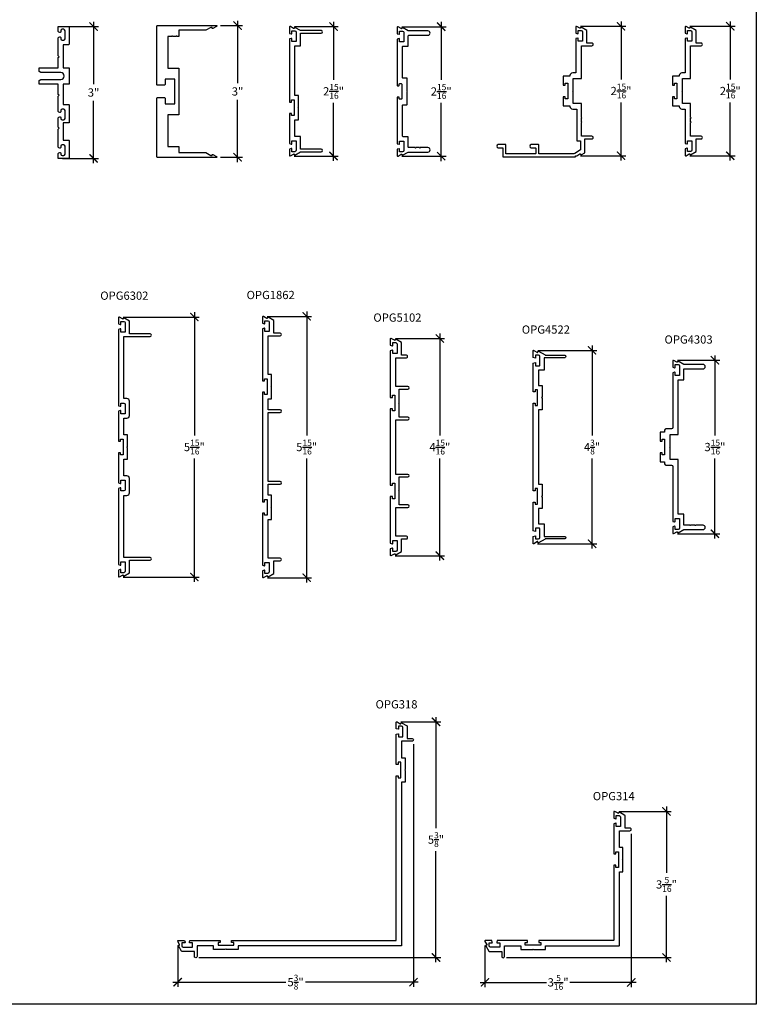
# Model space of a CAD drawing. Units: inches. Extents: x 0 to 44.6, y 0 to 43.3.
# Drawn here: x 15.2 to 32, y 0 to 22.4 of the extents above; entities that cross this region are included whole.
import ezdxf
from ezdxf.enums import TextEntityAlignment as Align

# ---------------------------------------------------------------- set-up
doc = ezdxf.new("R2010")
doc.units = ezdxf.units.IN
doc.header["$LTSCALE"] = 0.25
doc.header["$MEASUREMENT"] = 0
for name, color, linetype in [('Arcadia-Dim', 4, 'Continuous'), ('Arcadia-Profile', 6, 'Continuous'), ('Arcadia-Text', 3, 'Continuous')]:
    doc.layers.add(name, color=color, linetype=linetype)
doc.layers.add('Arcadia-Mview', color=6, linetype='Continuous', plot=False)
doc.styles.get("Standard").update_dxf_attribs({"font": 'ARIALN.TTF'})
doc.dimstyles.new('Arcadia-2', dxfattribs={"dimscale": 2, "dimtxt": 0.0938, "dimasz": 0.0938, "dimexe": 0.0546, "dimexo": 0.0469, "dimgap": 0.0469, "dimtad": 0, "dimtih": 1, "dimdec": 4, "dimzin": 3, "dimdsep": 46, "dimlunit": 4, "dimtxsty": 'Standard', "dimblk": 'ARCHTICK', "dimcen": 0.0469, "dimdle": 0.0546, "dimclrd": 256, "dimclre": 256, "dimclrt": 256, "dimadec": 0, "dimazin": 0, "dimtfac": 0.75, "dimtdec": 4, "dimtix": 1, "dimtmove": 2, "dimatfit": 3, "dimfxl": 1, "dimtolj": 1, "dimtzin": 3, "dimlwd": -3, "dimlwe": -3, "dimarcsym": 0})

# ---------------------------------------------------------------- blocks, each defined once
blk = doc.blocks.new('_ArchTick')
at = {"color": 0, "linetype": 'ByBlock', "lineweight": -3, "const_width": 0.15}
blk.add_lwpolyline([(-0.5, -0.5), (0.5, 0.5)], dxfattribs=at)
blk = doc.blocks.new('*D4')
at = {"layer": 'Arcadia-Dim', "lineweight": -3}
for p, q in [((21.762, 15.77), (21.762, 12.949)), ((20.864, 15.66), (21.872, 15.66)), ((21.762, 9.603), (21.762, 12.424)), ((20.866, 9.712), (21.872, 9.712))]:
    blk.add_line(p, q, dxfattribs=at)
at = {"layer": 'Defpoints', "color": 0, "lineweight": -3}
for p in [(20.77, 15.66), (20.772, 9.712), (21.762, 9.712)]:
    blk.add_point(p, dxfattribs=at)
at = {"layer": 'Arcadia-Dim', "lineweight": -3, "xscale": 0.1876, "yscale": 0.1876, "zscale": 0.1876}
for p, rotation in [((21.762, 15.66), 90), ((21.762, 9.712), 270)]:
    blk.add_blockref('_ArchTick', p, dxfattribs=dict(at, rotation=rotation))
at = {"layer": 'Arcadia-Dim', "insert": (21.762, 12.686), "char_height": 0.1876, "attachment_point": 5}
blk.add_mtext('\\A1;5{\\H0.75x;\\S15/16;}"', dxfattribs=at)
blk = doc.blocks.new('*D28')
at = {"layer": 'Arcadia-Dim', "lineweight": -3}
for p, q in [((21.486, 22.257), (22.482, 22.257)), ((22.373, 22.366), (22.373, 21.045)), ((22.373, 19.202), (22.373, 20.523)), ((21.478, 19.311), (22.482, 19.311))]:
    blk.add_line(p, q, dxfattribs=at)
at = {"layer": 'Defpoints', "color": 0, "lineweight": -3}
for p in [(21.392, 22.257), (21.384, 19.311), (22.373, 19.311)]:
    blk.add_point(p, dxfattribs=at)
at = {"layer": 'Arcadia-Dim', "lineweight": -3, "xscale": 0.1876, "yscale": 0.1876, "zscale": 0.1876}
for p, rotation in [((22.373, 22.257), 90), ((22.373, 19.311), 270)]:
    blk.add_blockref('_ArchTick', p, dxfattribs=dict(at, rotation=rotation))
at = {"layer": 'Arcadia-Dim', "insert": (22.373, 20.784), "char_height": 0.1876, "attachment_point": 5}
blk.add_mtext('\\A1;2{\\H0.75x;\\S15/16;}"', dxfattribs=at)
blk = doc.blocks.new('*D29')
at = {"layer": 'Arcadia-Dim', "lineweight": -3}
for p, q in [((29.954, 4.5), (29.954, 2.99)), ((28.874, 4.391), (30.063, 4.391)), ((29.954, 0.957), (29.954, 2.467)), ((26.308, 1.066), (30.063, 1.066))]:
    blk.add_line(p, q, dxfattribs=at)
at = {"layer": 'Defpoints', "color": 0, "lineweight": -3}
for p in [(28.78, 4.391), (26.214, 1.066), (29.954, 1.066)]:
    blk.add_point(p, dxfattribs=at)
at = {"layer": 'Arcadia-Dim', "lineweight": -3, "xscale": 0.1876, "yscale": 0.1876, "zscale": 0.1876}
for p, rotation in [((29.954, 4.391), 90), ((29.954, 1.066), 270)]:
    blk.add_blockref('_ArchTick', p, dxfattribs=dict(at, rotation=rotation))
at = {"layer": 'Arcadia-Dim', "insert": (29.954, 2.729), "char_height": 0.1876, "attachment_point": 5}
blk.add_mtext('\\A1;3{\\H0.75x;\\S5/16;}"', dxfattribs=at)
blk = doc.blocks.new('*D30')
at = {"layer": 'Arcadia-Dim', "lineweight": -3}
for p, q in [((29.152, 3.881), (29.152, 0.391)), ((25.821, 1.339), (25.821, 0.391)), ((25.712, 0.5), (27.223, 0.5)), ((29.261, 0.5), (27.75, 0.5))]:
    blk.add_line(p, q, dxfattribs=at)
at = {"layer": 'Defpoints', "color": 0, "lineweight": -3}
for p in [(29.152, 3.975), (25.821, 1.432), (25.821, 0.5)]:
    blk.add_point(p, dxfattribs=at)
at = {"layer": 'Arcadia-Dim', "lineweight": -3, "xscale": 0.1876, "yscale": 0.1876, "zscale": 0.1876, "rotation": 180}
blk.add_blockref('_ArchTick', (25.821, 0.5), dxfattribs=at)
at = {"layer": 'Arcadia-Dim', "lineweight": -3, "xscale": 0.1876, "yscale": 0.1876, "zscale": 0.1876}
blk.add_blockref('_ArchTick', (29.152, 0.5), dxfattribs=at)
at = {"layer": 'Arcadia-Dim', "insert": (27.487, 0.5), "char_height": 0.1876, "attachment_point": 5}
blk.add_mtext('\\A1;3{\\H0.75x;\\S5/16;}"', dxfattribs=at)
blk = doc.blocks.new('*D31')
at = {"layer": 'Arcadia-Dim', "lineweight": -3}
for p, q in [((16.2, 22.257), (17.018, 22.257)), ((16.909, 22.366), (16.909, 20.947)), ((16.909, 19.148), (16.909, 20.568)), ((16.2, 19.257), (17.018, 19.257))]:
    blk.add_line(p, q, dxfattribs=at)
at = {"layer": 'Defpoints', "color": 0, "lineweight": -3}
for p in [(16.106, 22.257), (16.106, 19.257), (16.909, 19.257)]:
    blk.add_point(p, dxfattribs=at)
at = {"layer": 'Arcadia-Dim', "lineweight": -3, "xscale": 0.1876, "yscale": 0.1876, "zscale": 0.1876}
for p, rotation in [((16.909, 22.257), 90), ((16.909, 19.257), 270)]:
    blk.add_blockref('_ArchTick', p, dxfattribs=dict(at, rotation=rotation))
at = {"layer": 'Arcadia-Dim', "insert": (16.909, 20.757), "char_height": 0.1876, "attachment_point": 5}
blk.add_mtext('\\A1;3"', dxfattribs=at)
blk = doc.blocks.new('*D32')
at = {"layer": 'Arcadia-Dim', "lineweight": -3}
for p, q in [((24.706, 6.54), (24.706, 4.011)), ((23.907, 6.431), (24.815, 6.431)), ((24.706, 0.957), (24.706, 3.486)), ((19.309, 1.066), (24.815, 1.066))]:
    blk.add_line(p, q, dxfattribs=at)
at = {"layer": 'Defpoints', "color": 0, "lineweight": -3}
for p in [(23.813, 6.431), (19.215, 1.066), (24.706, 1.066)]:
    blk.add_point(p, dxfattribs=at)
at = {"layer": 'Arcadia-Dim', "lineweight": -3, "xscale": 0.1876, "yscale": 0.1876, "zscale": 0.1876}
for p, rotation in [((24.706, 6.431), 90), ((24.706, 1.066), 270)]:
    blk.add_blockref('_ArchTick', p, dxfattribs=dict(at, rotation=rotation))
at = {"layer": 'Arcadia-Dim', "insert": (24.706, 3.749), "char_height": 0.1876, "attachment_point": 5}
blk.add_mtext('\\A1;5{\\H0.75x;\\S3/8;}"', dxfattribs=at)
blk = doc.blocks.new('*D33')
at = {"layer": 'Arcadia-Dim', "lineweight": -3}
for p, q in [((24.194, 5.925), (24.194, 0.396)), ((18.824, 1.338), (18.824, 0.396)), ((18.715, 0.505), (21.284, 0.505)), ((24.303, 0.505), (21.733, 0.505))]:
    blk.add_line(p, q, dxfattribs=at)
at = {"layer": 'Defpoints', "color": 0, "lineweight": -3}
for p in [(24.194, 6.019), (18.824, 1.431), (18.824, 0.505)]:
    blk.add_point(p, dxfattribs=at)
at = {"layer": 'Arcadia-Dim', "lineweight": -3, "xscale": 0.1876, "yscale": 0.1876, "zscale": 0.1876, "rotation": 180}
blk.add_blockref('_ArchTick', (18.824, 0.505), dxfattribs=at)
at = {"layer": 'Arcadia-Dim', "lineweight": -3, "xscale": 0.1876, "yscale": 0.1876, "zscale": 0.1876}
blk.add_blockref('_ArchTick', (24.194, 0.505), dxfattribs=at)
at = {"layer": 'Arcadia-Dim', "insert": (21.509, 0.505), "char_height": 0.1876, "attachment_point": 5}
blk.add_mtext('\\A1;5{\\H0.75x;\\S3/8;}"', dxfattribs=at)
blk = doc.blocks.new('*D34')
at = {"layer": 'Arcadia-Dim', "lineweight": -3}
for p, q in [((27.025, 14.887), (28.369, 14.887)), ((28.26, 14.996), (28.26, 12.947)), ((28.26, 10.376), (28.26, 12.425)), ((27.02, 10.485), (28.369, 10.485))]:
    blk.add_line(p, q, dxfattribs=at)
at = {"layer": 'Defpoints', "color": 0, "lineweight": -3}
for p in [(26.931, 14.887), (26.926, 10.485), (28.26, 10.485)]:
    blk.add_point(p, dxfattribs=at)
at = {"layer": 'Arcadia-Dim', "lineweight": -3, "xscale": 0.1876, "yscale": 0.1876, "zscale": 0.1876}
for p, rotation in [((28.26, 14.887), 90), ((28.26, 10.485), 270)]:
    blk.add_blockref('_ArchTick', p, dxfattribs=dict(at, rotation=rotation))
at = {"layer": 'Arcadia-Dim', "insert": (28.26, 12.686), "char_height": 0.1876, "attachment_point": 5}
blk.add_mtext('\\A1;4{\\H0.75x;\\S3/8;}"', dxfattribs=at)
blk = doc.blocks.new('*D36')
at = {"layer": 'Arcadia-Dim', "lineweight": -3}
for p, q in [((24.794, 15.268), (24.794, 12.946)), ((23.782, 15.158), (24.903, 15.158)), ((24.794, 10.103), (24.794, 12.424)), ((23.775, 10.212), (24.903, 10.212))]:
    blk.add_line(p, q, dxfattribs=at)
at = {"layer": 'Defpoints', "color": 0, "lineweight": -3}
for p in [(23.689, 15.158), (23.681, 10.212), (24.794, 10.212)]:
    blk.add_point(p, dxfattribs=at)
at = {"layer": 'Arcadia-Dim', "lineweight": -3, "xscale": 0.1876, "yscale": 0.1876, "zscale": 0.1876}
for p, rotation in [((24.794, 15.158), 90), ((24.794, 10.212), 270)]:
    blk.add_blockref('_ArchTick', p, dxfattribs=dict(at, rotation=rotation))
at = {"layer": 'Arcadia-Dim', "insert": (24.794, 12.685), "char_height": 0.1876, "attachment_point": 5}
blk.add_mtext('\\A1;4{\\H0.75x;\\S15/16;}"', dxfattribs=at)
blk = doc.blocks.new('*D44')
at = {"layer": 'Arcadia-Dim', "lineweight": -3}
for p, q in [((19.204, 15.755), (19.204, 12.949)), ((17.584, 15.646), (19.313, 15.646)), ((19.204, 9.618), (19.204, 12.424)), ((17.584, 9.727), (19.313, 9.727))]:
    blk.add_line(p, q, dxfattribs=at)
at = {"layer": 'Defpoints', "color": 0, "lineweight": -3}
for p in [(17.49, 15.646), (17.49, 9.727), (19.204, 9.727)]:
    blk.add_point(p, dxfattribs=at)
at = {"layer": 'Arcadia-Dim', "lineweight": -3, "xscale": 0.1876, "yscale": 0.1876, "zscale": 0.1876}
for p, rotation in [((19.204, 15.646), 90), ((19.204, 9.727), 270)]:
    blk.add_blockref('_ArchTick', p, dxfattribs=dict(at, rotation=rotation))
at = {"layer": 'Arcadia-Dim', "insert": (19.204, 12.686), "char_height": 0.1876, "attachment_point": 5}
blk.add_mtext('\\A1;5{\\H0.75x;\\S15/16;}"', dxfattribs=at)
blk = doc.blocks.new('*D10')
at = {"layer": 'Arcadia-Dim', "lineweight": -3}
for p, q in [((19.8, 22.281), (20.297, 22.281)), ((20.188, 22.39), (20.188, 20.97)), ((20.188, 19.171), (20.188, 20.591)), ((19.8, 19.281), (20.297, 19.281))]:
    blk.add_line(p, q, dxfattribs=at)
at = {"layer": 'Defpoints', "color": 0, "lineweight": -3}
for p in [(19.706, 22.281), (19.706, 19.281), (20.188, 19.281)]:
    blk.add_point(p, dxfattribs=at)
at = {"layer": 'Arcadia-Dim', "lineweight": -3, "xscale": 0.1876, "yscale": 0.1876, "zscale": 0.1876}
for p, rotation in [((20.188, 22.281), 90), ((20.188, 19.281), 270)]:
    blk.add_blockref('_ArchTick', p, dxfattribs=dict(at, rotation=rotation))
at = {"layer": 'Arcadia-Dim', "insert": (20.188, 20.781), "char_height": 0.1876, "attachment_point": 5}
blk.add_mtext('\\A1;3"', dxfattribs=at)
blk = doc.blocks.new('*D13')
at = {"layer": 'Arcadia-Dim', "lineweight": -3}
for p, q in [((23.93, 22.255), (24.934, 22.255)), ((24.825, 22.364), (24.825, 21.042)), ((24.825, 19.197), (24.825, 20.52)), ((23.93, 19.307), (24.934, 19.307))]:
    blk.add_line(p, q, dxfattribs=at)
at = {"layer": 'Defpoints', "color": 0, "lineweight": -3}
for p in [(23.837, 22.255), (23.837, 19.307), (24.825, 19.307)]:
    blk.add_point(p, dxfattribs=at)
at = {"layer": 'Arcadia-Dim', "lineweight": -3, "xscale": 0.1876, "yscale": 0.1876, "zscale": 0.1876}
for p, rotation in [((24.825, 22.255), 90), ((24.825, 19.307), 270)]:
    blk.add_blockref('_ArchTick', p, dxfattribs=dict(at, rotation=rotation))
at = {"layer": 'Arcadia-Dim', "insert": (24.825, 20.781), "char_height": 0.1876, "attachment_point": 5}
blk.add_mtext('\\A1;2{\\H0.75x;\\S15/16;}"', dxfattribs=at)
blk = doc.blocks.new('*D14')
at = {"layer": 'Arcadia-Dim', "lineweight": -3}
for p, q in [((30.487, 22.265), (31.516, 22.265)), ((31.406, 22.374), (31.406, 21.052)), ((31.406, 19.207), (31.406, 20.53)), ((30.487, 19.317), (31.516, 19.317))]:
    blk.add_line(p, q, dxfattribs=at)
at = {"layer": 'Defpoints', "color": 0, "lineweight": -3}
for p in [(30.393, 22.265), (30.393, 19.317), (31.406, 19.317)]:
    blk.add_point(p, dxfattribs=at)
at = {"layer": 'Arcadia-Dim', "lineweight": -3, "xscale": 0.1876, "yscale": 0.1876, "zscale": 0.1876}
for p, rotation in [((31.406, 22.265), 90), ((31.406, 19.317), 270)]:
    blk.add_blockref('_ArchTick', p, dxfattribs=dict(at, rotation=rotation))
at = {"layer": 'Arcadia-Dim', "insert": (31.406, 20.791), "char_height": 0.1876, "attachment_point": 5}
blk.add_mtext('\\A1;2{\\H0.75x;\\S15/16;}"', dxfattribs=at)
blk = doc.blocks.new('*D15')
at = {"layer": 'Arcadia-Dim', "lineweight": -3}
for p, q in [((28, 22.265), (29.028, 22.265)), ((28.919, 22.374), (28.919, 21.052)), ((28.919, 19.207), (28.919, 20.53)), ((28, 19.317), (29.028, 19.317))]:
    blk.add_line(p, q, dxfattribs=at)
at = {"layer": 'Defpoints', "color": 0, "lineweight": -3}
for p in [(27.906, 22.265), (27.906, 19.317), (28.919, 19.317)]:
    blk.add_point(p, dxfattribs=at)
at = {"layer": 'Arcadia-Dim', "lineweight": -3, "xscale": 0.1876, "yscale": 0.1876, "zscale": 0.1876}
for p, rotation in [((28.919, 22.265), 90), ((28.919, 19.317), 270)]:
    blk.add_blockref('_ArchTick', p, dxfattribs=dict(at, rotation=rotation))
at = {"layer": 'Arcadia-Dim', "insert": (28.919, 20.791), "char_height": 0.1876, "attachment_point": 5}
blk.add_mtext('\\A1;2{\\H0.75x;\\S15/16;}"', dxfattribs=at)
blk = doc.blocks.new('*D16')
at = {"layer": 'Arcadia-Dim', "lineweight": -3}
for p, q in [((30.206, 14.661), (31.168, 14.661)), ((31.058, 14.77), (31.058, 12.949)), ((31.058, 10.603), (31.058, 12.424)), ((30.206, 10.712), (31.168, 10.712))]:
    blk.add_line(p, q, dxfattribs=at)
at = {"layer": 'Defpoints', "color": 0, "lineweight": -3}
for p in [(30.112, 14.661), (30.112, 10.712), (31.058, 10.712)]:
    blk.add_point(p, dxfattribs=at)
at = {"layer": 'Arcadia-Dim', "lineweight": -3, "xscale": 0.1876, "yscale": 0.1876, "zscale": 0.1876}
for p, rotation in [((31.058, 14.661), 90), ((31.058, 10.712), 270)]:
    blk.add_blockref('_ArchTick', p, dxfattribs=dict(at, rotation=rotation))
at = {"layer": 'Arcadia-Dim', "insert": (31.058, 12.686), "char_height": 0.1876, "attachment_point": 5}
blk.add_mtext('\\A1;3{\\H0.75x;\\S15/16;}"', dxfattribs=at)

msp = doc.modelspace()

# ---------------------------------------------------------------- linework, layer by layer
at = {"layer": 'Arcadia-Mview', "lineweight": -3}
msp.add_lwpolyline([(0, 37.31833), (32, 37.31833), (32, 0), (0, 0)], close=True, dxfattribs=at)
at = {"layer": 'Arcadia-Profile'}
for points in [[(16.19213, 20.37595, 0.41421356), (16.16113, 20.34495), (16.16113, 20.31845, -0.49314543), (16.14225, 20.30396), (16.11725, 20.31066, -0.33945426), (16.10613, 20.32515), (16.10613, 20.67478), (16.12613, 20.69478), (16.10613, 20.71478), (16.10613, 20.94478), (15.67013, 20.94478), (15.67013, 21.03228), (15.70477, 21.05228), (16.16013, 21.05228, 1), (16.16013, 21.21228), (15.70477, 21.21228), (15.67013, 21.23228), (15.67013, 21.31978), (16.10613, 21.31978), (16.10613, 21.54978), (16.12613, 21.56978), (16.10613, 21.58978), (16.10613, 22.00108, -0.33945426), (16.11725, 22.01557), (16.14225, 22.02227, -0.49314543), (16.16113, 22.00778), (16.16113, 21.98128, 0.41421356), (16.19213, 21.95028), (16.22813, 21.95028, 0.41421356), (16.25913, 21.98128), (16.25913, 22.16428, 0.41421356), (16.22813, 22.19528), (16.19213, 22.19528, 0.41421356), (16.16113, 22.16428), (16.16113, 22.13778, -0.49314543), (16.14225, 22.12329), (16.11725, 22.12999, -0.33945426), (16.10613, 22.14448), (16.10613, 22.25728), (16.34949, 22.25728), (16.34949, 21.85328, -0.41421356), (16.33949, 21.84328), (16.22313, 21.84328, 0.41421356), (16.21313, 21.83328), (16.21313, 21.31978), (16.34949, 21.31978), (16.34949, 20.94478), (16.21313, 20.94478), (16.21313, 20.49295, 0.41421356), (16.22313, 20.48295), (16.33949, 20.48295, -0.41421356), (16.34949, 20.47295), (16.34949, 20.06895), (16.22313, 20.06895, 0.41421356), (16.21313, 20.05895), (16.21313, 19.68128, 0.41421356), (16.22313, 19.67128), (16.33949, 19.67128, -0.41421356), (16.34949, 19.66128), (16.34949, 19.25728), (16.10613, 19.25728), (16.10613, 19.37008, -0.33945426), (16.11725, 19.38457), (16.14225, 19.39127, -0.49314543), (16.16113, 19.37678), (16.16113, 19.35028, 0.41421356), (16.19213, 19.31928), (16.22813, 19.31928, 0.41421356), (16.25913, 19.35028), (16.25913, 19.53328, 0.41421356), (16.22813, 19.56428), (16.19213, 19.56428, 0.41421356), (16.16113, 19.53328), (16.16113, 19.50678, -0.49314543), (16.14225, 19.49229), (16.11725, 19.49899, -0.33945426), (16.10613, 19.51348), (16.10613, 19.92478), (16.12613, 19.94478), (16.10613, 19.96478), (16.10613, 20.18175, -0.33945426), (16.11725, 20.19624), (16.14225, 20.20294, -0.49314543), (16.16113, 20.18845), (16.16113, 20.16195, 0.41421356), (16.19213, 20.13095), (16.22813, 20.13095, 0.41421356), (16.25913, 20.16195), (16.25913, 20.34495, 0.41421356), (16.22813, 20.37595)], [(18.35045, 22.27074, -0.41421356), (18.36045, 22.28074), (19.70588, 22.28074, -0.78302759), (19.71053, 22.26189), (19.6212, 22.21488, -0.56434692), (19.60655, 22.22373), (19.60655, 22.23573), (19.57611, 22.23573), (19.46786, 22.17324), (18.84795, 22.17324), (18.84795, 22.03074), (18.81045, 22.03074, 1), (18.79045, 22.03074), (18.71045, 22.03074, 1), (18.69045, 22.03074), (18.60045, 22.03074), (18.60045, 21.31218), (18.84795, 21.31218), (18.84795, 20.24918), (18.60045, 20.24918), (18.60045, 19.53062), (18.84795, 19.53062), (18.84795, 19.38813), (19.46786, 19.38813), (19.57611, 19.32563), (19.60655, 19.32563), (19.60655, 19.33763, -0.56434692), (19.6212, 19.34648), (19.71053, 19.29947, -0.78302759), (19.70588, 19.28062), (18.36045, 19.28062, -0.41421356), (18.35045, 19.29062), (18.35045, 20.63018, -0.41421356), (18.36045, 20.64018), (18.52245, 20.64018, -0.41421356), (18.53845, 20.62418), (18.53845, 20.49918), (18.7564, 20.49918), (18.7564, 21.06218), (18.53845, 21.06218), (18.53845, 20.93718, -0.41421356), (18.52245, 20.92118), (18.36045, 20.92118, -0.41421356), (18.35045, 20.93118)], [(21.41174, 19.58163, 0.49840439), (21.42449, 19.59125), (21.42449, 19.65422), (21.52249, 19.65422), (21.52249, 19.43922, -0.41421356), (21.49249, 19.40922), (21.42449, 19.40922), (21.42449, 19.47122, 0.49314543), (21.4119, 19.48088), (21.36949, 19.46951), (21.36949, 19.32609, 0.58185656), (21.39216, 19.3132), (21.46372, 19.35581, -0.58185656), (21.47884, 19.34722), (21.47884, 19.34022, 0.57735027), (21.49384, 19.33156), (21.62249, 19.40583), (22.08949, 19.40583, 1), (22.08949, 19.46583), (21.62249, 19.46583), (21.62249, 19.75422), (21.49449, 19.75422), (21.49449, 20.13222), (21.57449, 20.13222), (21.57449, 20.40022), (21.56449, 20.41022), (21.57449, 20.42022), (21.57449, 20.68822), (21.49449, 20.68822), (21.4945, 21.81626), (21.6225, 21.81626), (21.6225, 22.10464), (22.0895, 22.10464, 1), (22.0895, 22.16464), (21.6225, 22.16464), (21.49384, 22.23892, 0.57735027), (21.47884, 22.23026), (21.47884, 22.22326, -0.58185656), (21.46373, 22.21467), (21.39217, 22.25728, 0.58185656), (21.3695, 22.24439), (21.3695, 22.10097), (21.41191, 22.0896, 0.49314543), (21.4245, 22.09926), (21.4245, 22.16126), (21.4925, 22.16126, -0.41421356), (21.5225, 22.13126), (21.5225, 21.91626), (21.4245, 21.91626), (21.4245, 21.97923, 0.49840439), (21.41175, 21.98884), (21.3695, 21.97752), (21.36949, 20.54022), (21.41649, 20.54022), (21.41649, 20.58822), (21.47449, 20.58822), (21.47449, 20.41022), (21.47449, 20.23222), (21.41649, 20.23222), (21.41649, 20.28022), (21.36949, 20.28022), (21.36949, 19.59295)], [(23.9566, 21.0837, -0.41421356), (23.9466, 21.0937), (23.9466, 21.8017, -0.41421356), (23.9566, 21.8117), (24.0646, 21.8117, 0.41421356), (24.0746, 21.8217), (24.0746, 22.0502, -0.41421356), (24.0846, 22.0602), (24.5216, 22.0602, 1), (24.5216, 22.1602), (24.0746, 22.1602), (23.94559, 22.23437, 0.57673367), (23.9306, 22.2257), (23.9306, 22.2187, -0.58212112), (23.91548, 22.21011), (23.84429, 22.25258, 0.58212112), (23.8216, 22.2397), (23.8216, 22.0959), (23.86401, 22.08454, 0.49314543), (23.8766, 22.0942), (23.8766, 22.1567), (23.9446, 22.1567, -0.41421356), (23.9746, 22.1267), (23.9746, 21.9117), (23.8766, 21.9117), (23.8766, 21.9742, 0.49314543), (23.86401, 21.98386), (23.8216, 21.97249), (23.8216, 20.9207, 0.41421356), (23.8316, 20.9107), (23.8586, 20.9107, 0.41421356), (23.8686, 20.9207), (23.8686, 20.9487, -0.41421356), (23.8786, 20.9587), (23.9166, 20.9587, -0.41421356), (23.9266, 20.9487), (23.9266, 20.7807), (23.9266, 20.6127, -0.41421356), (23.9166, 20.6027), (23.8786, 20.6027, -0.41421356), (23.8686, 20.6127), (23.8686, 20.6407, 0.41421356), (23.8586, 20.6507), (23.8316, 20.6507, 0.41421356), (23.8216, 20.6407), (23.8216, 19.5889), (23.86401, 19.57754, 0.49314543), (23.8766, 19.5872), (23.8766, 19.6497), (23.9746, 19.6497), (23.9746, 19.4347, -0.41421356), (23.9446, 19.4047), (23.8766, 19.4047), (23.8766, 19.4672, 0.49314543), (23.86401, 19.47686), (23.8216, 19.46549), (23.8216, 19.3217, 0.58212112), (23.84429, 19.30882), (23.91548, 19.35129, -0.58212112), (23.9306, 19.3427), (23.9306, 19.3357, 0.57673367), (23.94559, 19.32703), (24.0746, 19.4012), (24.5216, 19.4012, 1), (24.5216, 19.5012), (24.34939, 19.5012, -1), (24.32939, 19.5012), (24.24939, 19.5012, -1), (24.22939, 19.5012), (24.0846, 19.5012, -0.41421356), (24.0746, 19.5112), (24.0746, 19.7397, 0.41421356), (24.0646, 19.7497), (23.9566, 19.7497, -0.41421356), (23.9466, 19.7597), (23.9466, 20.4677, -0.41421356), (23.9566, 20.4777), (24.0416, 20.4777, 0.41421356), (24.0516, 20.4877), (24.0516, 20.7707), (24.0416, 20.7807), (24.0516, 20.7907), (24.0516, 21.0737, 0.41421356), (24.0416, 21.0837)], [(27.81927, 20.3782), (27.91597, 20.3782), (27.91597, 19.6597), (27.99597, 19.6597), (27.99597, 19.44917), (27.86394, 19.37055, -0.13508563), (27.82813, 19.3607), (27.05798, 19.3607, -0.41576351), (27.04798, 19.37065), (27.04798, 19.55964, 0.41421356), (27.03798, 19.56964), (26.8747, 19.56964, 1), (26.8747, 19.49964), (26.96798, 19.49964, -0.41421356), (26.97798, 19.48964), (26.97798, 19.3707, -0.41421356), (26.96798, 19.3607), (26.29797, 19.3607), (26.29797, 19.56964), (26.12297, 19.56964, 1), (26.12297, 19.49964), (26.22797, 19.49964), (26.22797, 19.2907), (27.88097, 19.2907), (27.88097, 19.31657), (27.90597, 19.31657, 0.13508563), (27.91364, 19.31868), (27.9852, 19.36129, -0.58185656), (28.00031, 19.3527), (28.00031, 19.3457, 0.57735027), (28.01531, 19.33704), (28.09597, 19.3836), (28.09597, 19.6997), (28.25597, 19.6997, 1.00000162), (28.25597, 19.7597), (28.01597, 19.7597), (28.01597, 20.07145, 1), (28.01597, 20.09145), (28.01597, 20.17145, 1), (28.01597, 20.19145), (28.01597, 20.5032), (27.83147, 20.5032), (27.83147, 20.7807), (27.82147, 20.7907), (27.83147, 20.8007), (27.83147, 21.0782), (28.01597, 21.0782), (28.01597, 21.8217), (28.25597, 21.8217, 1.00000162), (28.25597, 21.8817), (28.14397, 21.8817), (28.14397, 22.17008), (28.01531, 22.24436, 0.57735027), (28.00031, 22.2357), (28.00031, 22.2287, -0.58185656), (27.9852, 22.22011), (27.91364, 22.26272, 0.58185656), (27.89097, 22.24983), (27.89097, 22.1064), (27.93338, 22.09504, 0.49314543), (27.94597, 22.1047), (27.94597, 22.1667), (28.01397, 22.1667, -0.41421356), (28.04397, 22.1367), (28.04397, 21.9217), (27.94597, 21.9217), (27.94597, 21.98467, 0.49840439), (27.93322, 21.99428), (27.89097, 21.98296), (27.89097, 21.2032), (27.81927, 21.2032, 0.41421356), (27.75727, 21.1412), (27.75727, 21.1312), (27.60147, 21.1312), (27.60147, 20.9207), (27.64847, 20.9207), (27.64847, 20.9687), (27.70647, 20.9687), (27.70647, 20.6127), (27.64847, 20.6127), (27.64847, 20.6607), (27.60147, 20.6607), (27.60147, 20.4502), (27.75727, 20.4502), (27.75727, 20.4402, 0.41421356)], [(30.74346, 21.8817), (30.63146, 21.8817), (30.63146, 22.17008), (30.5028, 22.24436, 0.57735027), (30.4878, 22.2357), (30.4878, 22.2287, -0.58185656), (30.47269, 22.22011), (30.40113, 22.26272, 0.58185656), (30.37846, 22.24983), (30.37846, 22.1064), (30.42087, 22.09504, 0.49314543), (30.43346, 22.1047), (30.43346, 22.1667), (30.50146, 22.1667, -0.41421356), (30.53146, 22.1367), (30.53146, 21.9217), (30.43346, 21.9217), (30.43346, 21.98467, 0.49840439), (30.42071, 21.99428), (30.37846, 21.98296), (30.37846, 21.2032), (30.30676, 21.2032, 0.41421356), (30.24476, 21.1412), (30.24476, 21.1312), (30.08896, 21.1312), (30.08896, 20.9207), (30.13596, 20.9207), (30.13596, 20.9687), (30.19396, 20.9687), (30.19396, 20.6127), (30.13596, 20.6127), (30.13596, 20.6607), (30.08896, 20.6607), (30.08896, 20.4502), (30.24476, 20.4502), (30.24476, 20.4402, 0.41421356), (30.30676, 20.3782), (30.37846, 20.3782), (30.37846, 19.59843), (30.42071, 19.58711, 0.49840439), (30.43346, 19.59673), (30.43346, 19.6597), (30.53146, 19.6597), (30.53146, 19.4447, -0.41421356), (30.50146, 19.4147), (30.43346, 19.4147), (30.43346, 19.4767, 0.49314543), (30.42087, 19.48636), (30.37846, 19.47499), (30.37846, 19.33157, 0.58185656), (30.40113, 19.31868), (30.47269, 19.36129, -0.58185656), (30.4878, 19.3527), (30.4878, 19.3457, 0.57735027), (30.5028, 19.33704), (30.63146, 19.41132), (30.63146, 19.6997), (30.74346, 19.6997, 1.00000162), (30.74346, 19.7597), (30.50346, 19.7597), (30.50346, 20.07145, 1), (30.50346, 20.09145), (30.50346, 20.17145, 1), (30.50346, 20.19145), (30.50346, 20.5032), (30.31896, 20.5032), (30.31896, 20.7807), (30.30896, 20.7907), (30.31896, 20.8007), (30.31896, 21.0782), (30.50346, 21.0782), (30.50346, 21.8217), (30.74346, 21.8217, 1.00000162)], [(17.52994, 13.50547, 0.49840439), (17.51719, 13.51509), (17.47493, 13.50377), (17.47493, 12.81647), (17.52194, 12.81647), (17.52194, 12.86447), (17.57994, 12.86447), (17.57994, 12.50845), (17.52194, 12.50845), (17.52194, 12.55646), (17.47493, 12.55646), (17.47493, 11.86916), (17.51719, 11.85784, 0.49840439), (17.52994, 11.86745), (17.52994, 11.93043), (17.62794, 11.93043), (17.62794, 11.71542, -0.41421356), (17.59794, 11.68541), (17.52994, 11.68541), (17.52994, 11.74742, 0.49314543), (17.51735, 11.75708), (17.47493, 11.74571), (17.47493, 10.00916), (17.51719, 9.99784, 0.49840439), (17.52994, 10.00745), (17.52994, 10.07043), (17.62794, 10.07043), (17.62794, 9.85542, -0.41421356), (17.59794, 9.82541), (17.52994, 9.82541), (17.52994, 9.88742, 0.49314543), (17.51735, 9.89708), (17.47493, 9.88571), (17.47493, 9.74228, 0.58185656), (17.49761, 9.72939), (17.56917, 9.772, -0.58185656), (17.58428, 9.76341), (17.58428, 9.75641, 0.57735027), (17.59929, 9.74775), (17.72795, 9.82203), (17.72795, 10.11043), (18.19495, 10.11043, 1.00000162), (18.19495, 10.17043), (17.59994, 10.17043), (17.59994, 11.58541), (17.66795, 11.58541, 0.41421356), (17.72795, 11.64541), (17.72795, 11.97043, 0.41421356), (17.66795, 12.03043), (17.59994, 12.03043), (17.59994, 12.40845), (17.67994, 12.40845), (17.67994, 12.67646), (17.66994, 12.68646), (17.67994, 12.69646), (17.67994, 12.96448), (17.59994, 12.96448), (17.59994, 13.3425), (17.66795, 13.3425, 0.41421356), (17.72795, 13.4025), (17.72795, 13.72752, 0.41421356), (17.66795, 13.78752), (17.59994, 13.78752), (17.59994, 15.2025), (18.19495, 15.2025, 1.00000162), (18.19495, 15.2625), (17.72795, 15.2625), (17.72795, 15.5509), (17.59929, 15.62518, 0.57735027), (17.58428, 15.61652), (17.58428, 15.60952, -0.58185656), (17.56917, 15.60093), (17.49761, 15.64354, 0.58185656), (17.47493, 15.63065), (17.47493, 15.48722), (17.51735, 15.47585, 0.49314543), (17.52994, 15.48551), (17.52994, 15.54751), (17.59794, 15.54751, -0.41421356), (17.62794, 15.51751), (17.62794, 15.3025), (17.52994, 15.3025), (17.52994, 15.36547, 0.49840439), (17.51719, 15.37509), (17.47493, 15.36377), (17.47493, 13.62722), (17.51735, 13.61585, 0.49314543), (17.52994, 13.62551), (17.52994, 13.68751), (17.59794, 13.68751, -0.41421356), (17.62794, 13.65751), (17.62794, 13.4425), (17.52994, 13.4425)], [(20.77996, 9.71456), (20.85152, 9.75717, -0.58185656), (20.86663, 9.74858), (20.86663, 9.74158, 0.57735027), (20.88163, 9.73292), (21.01029, 9.80719), (21.01029, 10.09558), (21.15733, 10.09558, 1.00000162), (21.15733, 10.15558), (20.88229, 10.15558), (20.88229, 11.03346), (20.96229, 11.03346), (20.96229, 11.30146), (20.95229, 11.31146), (20.96229, 11.32146), (20.96229, 11.58946), (20.88229, 11.58946), (20.88229, 11.83946), (21.15733, 11.83946, 1), (21.15733, 11.89946), (20.88229, 11.89946), (20.88229, 12.68646), (20.88229, 13.47346), (21.15733, 13.47346, 1), (21.15733, 13.53346), (20.88229, 13.53346), (20.88229, 13.78346), (20.96229, 13.78346), (20.96229, 14.05146), (20.95229, 14.06146), (20.96229, 14.07146), (20.96229, 14.33946), (20.88229, 14.33946), (20.88229, 15.21735), (21.15733, 15.21735, 1.00000162), (21.15733, 15.27735), (21.01029, 15.27735), (21.01029, 15.56573), (20.88163, 15.64001, 0.57735027), (20.86663, 15.63135), (20.86663, 15.62435, -0.58185656), (20.85152, 15.61576), (20.77996, 15.65837, 0.58185656), (20.75729, 15.64548), (20.75729, 15.50206), (20.7997, 15.49069, 0.49314543), (20.81229, 15.50035), (20.81229, 15.56235), (20.88029, 15.56235, -0.41421356), (20.91029, 15.53235), (20.91029, 15.31735), (20.81229, 15.31735), (20.81229, 15.38032, 0.49840439), (20.79954, 15.38993), (20.75729, 15.37861), (20.75729, 14.19146), (20.80429, 14.19146), (20.80429, 14.23946), (20.86229, 14.23946), (20.86229, 14.06146), (20.86229, 13.88346), (20.80429, 13.88346), (20.80429, 13.93146), (20.75729, 13.93146), (20.75729, 12.68646), (20.75729, 11.44146), (20.80429, 11.44146), (20.80429, 11.48946), (20.86229, 11.48946), (20.86229, 11.31146), (20.86229, 11.13346), (20.80429, 11.13346), (20.80429, 11.18146), (20.75729, 11.18146), (20.75729, 9.99431), (20.79954, 9.98299, 0.49840439), (20.81229, 9.99261), (20.81229, 10.05558), (20.91029, 10.05558), (20.91029, 9.84058, -0.41421356), (20.88029, 9.81058), (20.81229, 9.81058), (20.81229, 9.87258, 0.49314543), (20.7997, 9.88224), (20.75729, 9.87087), (20.75729, 9.72745, 0.58185656)], [(24.06597, 14.00447, 1), (24.06597, 14.06447), (23.87095, 14.06447), (23.79095, 14.06447), (23.79095, 14.71747), (24.03095, 14.71747, 1.00000162), (24.03095, 14.77747), (23.91895, 14.77747), (23.91895, 15.06585), (23.79029, 15.14013, 0.57735027), (23.77529, 15.13147), (23.77529, 15.12447, -0.58185656), (23.76017, 15.11587), (23.68862, 15.15848, 0.58185656), (23.66595, 15.1456), (23.66595, 15.00217), (23.70836, 14.99081, 0.49314543), (23.72095, 15.00047), (23.72095, 15.06247), (23.78895, 15.06247, -0.41421356), (23.81895, 15.03247), (23.81895, 14.81747), (23.72095, 14.81747), (23.72095, 14.88044, 0.49840439), (23.7082, 14.89005), (23.66595, 14.87873), (23.66595, 13.81647), (23.71295, 13.81647), (23.71295, 13.86447), (23.77095, 13.86447), (23.77095, 13.68647), (23.77095, 13.50847), (23.71295, 13.50847), (23.71295, 13.55647), (23.66595, 13.55647), (23.66595, 11.81646), (23.71295, 11.81646), (23.71295, 11.86446), (23.77095, 11.86446), (23.77095, 11.68646), (23.77095, 11.50846), (23.71295, 11.50846), (23.71295, 11.55646), (23.66595, 11.55646), (23.66595, 10.4942), (23.7082, 10.48288, 0.49840439), (23.72095, 10.4925), (23.72095, 10.55547), (23.81895, 10.55547), (23.81895, 10.34047, -0.41421356), (23.78895, 10.31047), (23.72095, 10.31047), (23.72095, 10.37247, 0.49314543), (23.70836, 10.38213), (23.66595, 10.37076), (23.66595, 10.22734, 0.58185656), (23.68862, 10.21445), (23.76017, 10.25706, -0.58185656), (23.77529, 10.24846), (23.77529, 10.24147, 0.57735027), (23.79029, 10.23281), (23.91895, 10.30708), (23.91895, 10.59547), (24.03095, 10.59547, 1.00000162), (24.03095, 10.65547), (23.79095, 10.65547), (23.79095, 11.30846), (23.87095, 11.30846), (24.06597, 11.30846, 1), (24.06597, 11.36846), (23.87095, 11.36846), (23.87095, 11.67646), (23.86095, 11.68646), (23.87095, 11.69646), (23.87095, 12.00446), (24.06597, 12.00446, 1), (24.06597, 12.06446), (23.87095, 12.06446), (23.79095, 12.06446), (23.79095, 13.30847), (23.87095, 13.30847), (24.06597, 13.30847, 1), (24.06597, 13.36847), (23.87095, 13.36847), (23.87095, 13.67647), (23.86095, 13.68647), (23.87095, 13.69647), (23.87095, 14.00447)], [(26.96327, 13.63346), (27.02127, 13.63346), (27.02127, 13.98946), (26.96327, 13.98946), (26.96327, 13.94146), (26.91627, 13.94146), (26.91627, 14.59273), (26.97127, 14.60746), (26.97127, 14.53496), (27.05927, 14.53496, 0.41421356), (27.06927, 14.54496), (27.06927, 14.74996, 0.41421356), (27.03927, 14.77996), (26.97127, 14.77996), (26.97127, 14.70746), (26.91627, 14.7222), (26.91627, 14.87813, -0.56577278), (26.93097, 14.88696), (27.01792, 14.84073, 0.56577278), (27.02527, 14.84514), (27.02527, 14.85846, -0.57735027), (27.04027, 14.86712), (27.18892, 14.7813, 0.1316525), (27.19392, 14.77996), (27.63627, 14.77996, -1), (27.63627, 14.71996), (27.16927, 14.71996), (27.16927, 14.43446), (27.04127, 14.43446), (27.04127, 14.08946), (27.12127, 14.08946), (27.12127, 13.82146), (27.11127, 13.81146), (27.12127, 13.80146), (27.12127, 13.53346), (27.04127, 13.53346), (27.04127, 11.83946), (27.12127, 11.83946), (27.12127, 11.57146), (27.11127, 11.56146), (27.12127, 11.55146), (27.12127, 11.28346), (27.04127, 11.28346), (27.04127, 10.93846), (27.16927, 10.93846), (27.16927, 10.65296), (27.63627, 10.65296, -1), (27.63627, 10.59296), (27.19392, 10.59296, 0.1316525), (27.18892, 10.59162), (27.04027, 10.5058, -0.57735027), (27.02527, 10.51446), (27.02527, 10.52779, 0.56577278), (27.01792, 10.5322), (26.93097, 10.48596, -0.56577278), (26.91627, 10.49479), (26.91627, 10.65073), (26.97127, 10.66546), (26.97127, 10.59296), (27.03927, 10.59296, 0.41421356), (27.06927, 10.62296), (27.06927, 10.82796, 0.41421356), (27.05927, 10.83796), (26.97127, 10.83796), (26.97127, 10.76546), (26.91627, 10.7802), (26.91627, 11.43146), (26.96327, 11.43146), (26.96327, 11.38346), (27.02127, 11.38346), (27.02127, 11.73946), (26.96327, 11.73946), (26.96327, 11.69146), (26.91627, 11.69146), (26.91627, 13.68146), (26.96327, 13.68146)], [(30.03742, 12.69646), (30.03742, 12.97396), (30.22192, 12.97396), (30.22192, 14.21746), (30.34992, 14.21746), (30.34992, 14.46585), (30.78692, 14.46585, 1), (30.78692, 14.56585), (30.34992, 14.56585), (30.22126, 14.64012, 0.57735027), (30.20626, 14.63146), (30.20626, 14.62446, -0.58185656), (30.19115, 14.61587), (30.11959, 14.65848, 0.58185656), (30.09692, 14.64559), (30.09692, 14.50217), (30.13933, 14.4908, 0.49314543), (30.15192, 14.50046), (30.15192, 14.56246), (30.21992, 14.56246, -0.41421356), (30.24992, 14.53246), (30.24992, 14.31746), (30.15192, 14.31746), (30.15192, 14.38043, 0.49840439), (30.13917, 14.39005), (30.09692, 14.37873), (30.09692, 13.12896, -0.41421356), (30.06692, 13.09896), (29.94242, 13.09896, 0.41421356), (29.91242, 13.06896), (29.91242, 13.02696), (29.80742, 13.02696), (29.80742, 12.81646), (29.85442, 12.81646), (29.85442, 12.86446), (29.91242, 12.86446), (29.91242, 12.50846), (29.85442, 12.50846), (29.85442, 12.55646), (29.80742, 12.55646), (29.80742, 12.34596), (29.91242, 12.34596), (29.91242, 12.30396, 0.41421356), (29.94242, 12.27396), (30.06692, 12.27396, -0.41421356), (30.09692, 12.24396), (30.09692, 10.9942), (30.13917, 10.98288, 0.49840439), (30.15192, 10.99249), (30.15192, 11.05546), (30.24992, 11.05546), (30.24992, 10.84046, -0.41421356), (30.21992, 10.81046), (30.15192, 10.81046), (30.15192, 10.87246, 0.49314543), (30.13933, 10.88212), (30.09692, 10.87076), (30.09692, 10.72733, 0.58185656), (30.11959, 10.71445), (30.19115, 10.75705, -0.58185656), (30.20626, 10.74846), (30.20626, 10.74146, 0.57735027), (30.22126, 10.7328), (30.34949, 10.80683), (30.78692, 10.80683, 1), (30.78692, 10.90683), (30.62326, 10.90683, -1), (30.60326, 10.90683), (30.50326, 10.90683, -1), (30.48326, 10.90683), (30.34992, 10.90683), (30.34992, 11.15546), (30.22192, 11.15546), (30.22192, 12.39896), (30.03742, 12.39896), (30.03742, 12.67646), (30.02742, 12.68646)], [(19.20501, 1.08909), (19.20501, 1.20109), (18.92239, 1.20109, -0.26794919), (18.91373, 1.20609), (18.84233, 1.32975, -0.57735027), (18.851, 1.34475), (18.85799, 1.34475, 0.58185656), (18.86659, 1.35987), (18.82398, 1.43143, -0.58185656), (18.83686, 1.4541), (18.9803, 1.4541), (18.99166, 1.41169, -0.49314543), (18.982, 1.3991), (18.92, 1.3991), (18.92, 1.3311, 0.41421356), (18.95, 1.3011), (19.16501, 1.3011), (19.16501, 1.3991), (19.10204, 1.3991, -0.49840439), (19.09242, 1.41185), (19.10374, 1.4541), (19.79104, 1.4541), (19.79104, 1.4071), (19.74304, 1.4071), (19.74304, 1.3491), (19.92105, 1.3491), (20.09906, 1.3491), (20.09906, 1.4071), (20.05106, 1.4071), (20.05106, 1.4541), (20.73835, 1.4541), (23.79865, 1.4541), (23.79865, 5.20167), (23.84565, 5.20167), (23.84565, 5.15367), (23.90365, 5.15367), (23.90365, 5.33168), (23.90365, 5.50969), (23.84565, 5.50969), (23.84565, 5.46169), (23.79865, 5.46169), (23.79865, 6.14898), (23.8409, 6.16031, -0.49840439), (23.85365, 6.15069), (23.85365, 6.08772), (23.95166, 6.08772), (23.95166, 6.30273, 0.41421356), (23.92165, 6.33273), (23.85365, 6.33273), (23.85365, 6.27073, -0.49314543), (23.84106, 6.26107), (23.79865, 6.27243), (23.79865, 6.41587, -0.58185656), (23.82132, 6.42875), (23.89288, 6.38614, 0.58185656), (23.908, 6.39474), (23.908, 6.40173, -0.57735027), (23.923, 6.4104), (24.04666, 6.339, -0.26794919), (24.05166, 6.33034), (24.05166, 6.04772), (24.16367, 6.04772, -1.00000162), (24.16367, 5.98771), (23.92365, 5.98771), (23.92365, 5.60969), (24.00366, 5.60969), (24.00366, 5.34168), (23.99366, 5.33168), (24.00366, 5.32168), (24.00366, 5.05367), (23.92365, 5.05367), (23.92365, 1.3291), (20.19906, 1.3291), (20.19906, 1.24909), (19.93105, 1.24909), (19.92105, 1.25909), (19.91105, 1.24909), (19.64303, 1.24909), (19.64303, 1.3291), (19.26502, 1.3291), (19.26502, 1.08909, -1.00000162)], [(27.19626, 1.33006), (28.87233, 1.33006, 0.41421356), (28.88233, 1.34006), (28.88233, 3.01613), (28.96233, 3.01613), (28.96233, 3.28413), (28.95233, 3.29413), (28.96233, 3.30413), (28.96233, 3.57213), (28.88233, 3.57213), (28.88233, 3.95013), (29.12233, 3.95013, 1.00000162), (29.12233, 4.01013), (29.01033, 4.01013), (29.01033, 4.29274, 0.26794919), (29.00533, 4.3014), (28.88167, 4.37279, 0.57735027), (28.86667, 4.36413), (28.86667, 4.35713, -0.58185656), (28.85156, 4.34854), (28.78, 4.39115, 0.58185656), (28.75733, 4.37826), (28.75733, 4.23483), (28.79974, 4.22347, 0.49314543), (28.81233, 4.23313), (28.81233, 4.29513), (28.88033, 4.29513, -0.41421356), (28.91033, 4.26513), (28.91033, 4.05013), (28.81233, 4.05013), (28.81233, 4.1131, 0.49840439), (28.79958, 4.12271), (28.75733, 4.11139), (28.75733, 3.42413), (28.80433, 3.42413), (28.80433, 3.47213), (28.86233, 3.47213), (28.86233, 3.29413), (28.86233, 3.11613), (28.80433, 3.11613), (28.80433, 3.16413), (28.75733, 3.16413), (28.75733, 1.46506, -0.41421356), (28.74733, 1.45506), (27.04826, 1.45506), (27.04826, 1.40806), (27.09626, 1.40806), (27.09626, 1.35006), (26.91826, 1.35006), (26.74026, 1.35006), (26.74026, 1.40806), (26.78826, 1.40806), (26.78826, 1.45506), (26.101, 1.45506), (26.08968, 1.41281, 0.49840439), (26.09929, 1.40006), (26.16226, 1.40006), (26.16226, 1.30206), (25.94726, 1.30206, -0.41421356), (25.91726, 1.33206), (25.91726, 1.40006), (25.97926, 1.40006, 0.49314543), (25.98892, 1.41265), (25.97755, 1.45506), (25.83413, 1.45506, 0.58185656), (25.82124, 1.43238), (25.86385, 1.36083, -0.58185656), (25.85526, 1.34571), (25.84826, 1.34571, 0.57735027), (25.8396, 1.33071), (25.91099, 1.20706, 0.26794919), (25.91965, 1.20206), (26.20226, 1.20206), (26.20226, 1.09006, 1.00000162), (26.26226, 1.09006), (26.26226, 1.33006), (26.64026, 1.33006), (26.64026, 1.25006), (26.90826, 1.25006), (26.91826, 1.26006), (26.92826, 1.25006), (27.19626, 1.25006)]]:
    msp.add_lwpolyline(points, format="xyb", close=True, dxfattribs=at)

# ---------------------------------------------------------------- texts
at = {"layer": 'Arcadia-Text', "lineweight": -3}
for s, p in [('OPG6302', (17.6097, 16.13194)), ('OPG1862', (20.9418, 16.14691)), ('OPG5102', (23.82796, 15.63304)), ('OPG4522', (27.20826, 15.36031)), ('OPG4303', (30.45712, 15.13377)), ('OPG318', (23.80697, 6.82924)), ('OPG314', (28.75375, 4.7395))]:
    msp.add_text(s, height=0.1875, dxfattribs=at).set_placement(p, align=Align.MIDDLE_CENTER)

# ---------------------------------------------------------------- dimensions: what is measured, and where the dimension line sits
at = {"layer": 'Arcadia-Dim'}
for base, p1, p2, angle, picture, middle in [((16.90908, 19.25728), (16.10613, 22.25728), (16.10613, 19.25728), 90, '*D31', (16.90908, 20.75728)), ((20.18796, 19.28062), (19.70588, 22.28074), (19.70588, 19.28062), 90, '*D10', (20.18796, 20.78068)), ((22.37303, 19.31109), (21.39217, 22.25728), (21.38445, 19.31109), 90, '*D28', (22.37303, 20.78418)), ((24.82513, 19.3067), (23.8366, 22.2547), (23.8366, 19.3067), 90, '*D13', (24.82513, 20.7807)), ((19.20352, 9.72728), (17.48993, 15.64565), (17.48993, 9.72728), 90, '*D44', (19.20352, 12.68646)), ((21.76245, 9.71245), (20.77026, 15.66034), (20.77229, 9.71245), 90, '*D4', (21.76245, 12.6864)), ((24.794, 10.21234), (23.68862, 15.15848), (23.68092, 10.21234), 90, '*D36', (24.794, 12.68541)), ((28.25963, 10.48479), (26.93097, 14.88696), (26.92626, 10.48479), 90, '*D34', (28.25963, 12.68588)), ((31.05838, 10.71233), (30.11192, 14.66059), (30.11192, 10.71233), 90, '*D16', (31.05838, 12.68646)), ((24.70589, 1.06631), (23.81273, 6.43084), (19.21549, 1.06631), 90, '*D32', (24.70589, 3.74857)), ((18.82398, 0.50524), (24.19365, 6.01869), (18.82398, 1.43143), 180, '*D33', (21.50881, 0.50524)), ((29.95426, 1.06631), (28.78, 4.39115), (26.21393, 1.06631), 90, '*D29', (29.95426, 2.72873)), ((25.82124, 0.5), (29.15193, 3.97526), (25.82124, 1.43238), 180, '*D30', (27.48659, 0.5))]:
    dim = msp.add_linear_dim(base=base, p1=p1, p2=p2, angle=angle, dimstyle='Arcadia-2', dxfattribs=at)
    dim.commit()
    dim.dimension.update_dxf_attribs({"geometry": picture, "text_midpoint": middle})
for base, p1, p2, picture, middle in [((28.91894, 19.31657), (27.90597, 22.26483), (27.90597, 19.31657), '*D15', (28.91894, 20.7907)), ((31.40642, 19.31657), (30.39346, 22.26483), (30.39346, 19.31657), '*D14', (31.40642, 20.7907))]:
    dim = msp.add_linear_dim(base=base, p1=p1, p2=p2, angle=90, dimstyle='Arcadia-2', dxfattribs=at)
    dim.commit()
    dim.dimension.update_dxf_attribs({"geometry": picture, "text_midpoint": middle, "dimtype": 160})

doc.saveas('drawing.dxf')
